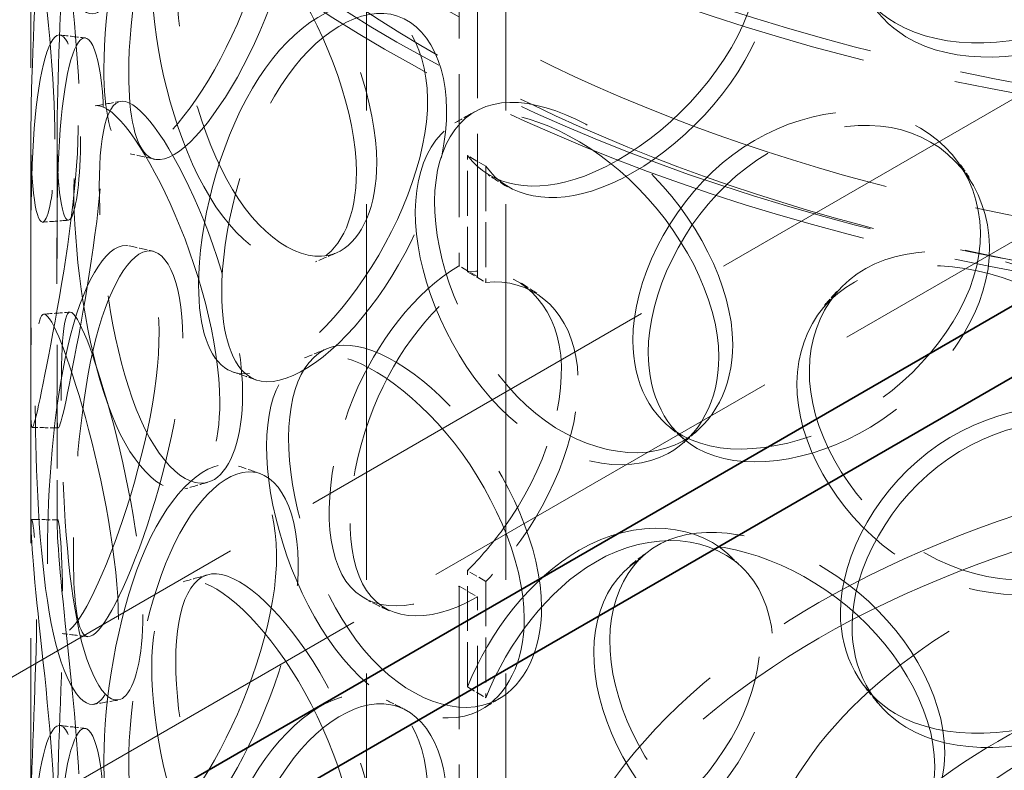
# Model space of a CAD drawing. Units: millimetres. Extents: x 0 to 6726, y 0 to 4158.
# Drawn here: x 4852 to 4931, y 3153 to 3214 of the extents above; entities that cross this region are included whole.
import ezdxf

# ---------------------------------------------------------------- set-up
doc = ezdxf.new("R2010")
doc.units = ezdxf.units.MM
doc.header["$LTSCALE"] = 14
doc.linetypes.add('DASHED', pattern=[0.2068, 0.1655, -0.0413])
doc.layers.add('Hidden (ISO)', color=1, linetype='DASHED', lineweight=18, true_color=0xff0000)
doc.layers.add('Visible (ISO)', color=7, linetype='Continuous', lineweight=35)

msp = doc.modelspace()

# ---------------------------------------------------------------- linework, layer by layer
at = {"layer": 'Hidden (ISO)', "ltscale": 13.16355}
for p, q in [((4446.81, 2927), (5174.423, 3347.088)), ((4456.71, 2921.285), (5184.322, 3341.372))]:
    msp.add_line(p, q, dxfattribs=at)
at = {"layer": 'Hidden (ISO)', "ltscale": 13.018896}
for p, q in [((4880.193, 2942.432), (4880.193, 3342.515)), ((4891.393, 2942.432), (4891.393, 3342.515))]:
    msp.add_line(p, q, dxfattribs=at)
at = {"layer": 'Hidden (ISO)', "ltscale": 13.187973}
msp.add_line((4853.243, 2942.432), (4853.243, 3285.36), dxfattribs=at)
at = {"layer": 'Hidden (ISO)', "ltscale": 4.949717}
for p, q in [((4887.635, 3223.519), (4887.635, 3193.798)), ((4889.12, 3192.941), (4889.12, 3222.662)), ((4887.635, 3168.079), (4887.635, 3138.358)), ((4889.12, 3137.501), (4889.12, 3167.222))]:
    msp.add_line(p, q, dxfattribs=at)
at = {"layer": 'Hidden (ISO)', "ltscale": 1.616778}
for p, q in [((4853.243, 3194.401), (4853.243, 3204.109)), ((4855.343, 3194.401), (4855.343, 3204.109)), ((4853.243, 3172.857), (4853.243, 3182.565)), ((4855.343, 3172.857), (4855.343, 3182.565))]:
    msp.add_line(p, q, dxfattribs=at)
at = {"layer": 'Hidden (ISO)', "ltscale": 0.285466}
for p, q in [((4889.784, 3201.801), (4888.312, 3202.665)), ((4889.12, 3192.941), (4887.635, 3193.798)), ((4888.312, 3193.326), (4889.784, 3192.461)), ((4889.784, 3168.461), (4888.312, 3169.326)), ((4887.635, 3168.079), (4889.12, 3167.222)), ((4888.312, 3159.987), (4889.784, 3159.122))]:
    msp.add_line(p, q, dxfattribs=at)
at = {"layer": 'Hidden (ISO)', "ltscale": 1.555376}
for p, q in [((4888.312, 3193.326), (4888.312, 3202.665)), ((4889.784, 3201.801), (4889.784, 3192.461)), ((4888.312, 3159.987), (4888.312, 3169.326)), ((4889.784, 3168.461), (4889.784, 3159.122))]:
    msp.add_line(p, q, dxfattribs=at)
at = {"layer": 'Hidden (ISO)', "ltscale": 12.985076}
for centre in [(4970.493, 3276.787), (4970.493, 3262.499)]:
    msp.add_ellipse(centre, major_axis=(-125.65, 0), ratio=0.57735, dxfattribs=at)
at = {"layer": 'Hidden (ISO)', "ltscale": 12.840396}
for centre in [(4970.493, 3276.787), (4970.493, 3262.499)]:
    msp.add_ellipse(centre, major_axis=(-124.25, 0), ratio=0.57735, dxfattribs=at)
at = {"layer": 'Hidden (ISO)', "ltscale": 0.009419}
for centre, major_axis, start_param, end_param in [((4887.635, 3180.939), (-7.875, -13.64), 3.926991, 3.931435), ((4889.12, 3180.081), (7.875, 13.64), 0.785398, 0.789843), ((4887.635, 3180.939), (7.875, 13.64), 3.922546, 3.926991), ((4889.12, 3180.081), (-7.875, -13.64), 0.780954, 0.785398)]:
    msp.add_ellipse(centre, major_axis=major_axis, ratio=0.57735, start_param=start_param, end_param=end_param, dxfattribs=at)
at = {"layer": 'Hidden (ISO)', "ltscale": 12.73745}
for centre, major_axis in [((4970.493, 3135.615), (-76.3, 0)), ((4970.493, 3132.757), (76.3, 0))]:
    msp.add_ellipse(centre, major_axis=major_axis, ratio=0.57735, dxfattribs=at)
at = {"layer": 'Hidden (ISO)', "ltscale": 12.836779}
msp.add_ellipse((4970.493, 3141.33), major_axis=(59.15, 0), ratio=0.57735, dxfattribs=at)
at = {"layer": 'Hidden (ISO)', "ltscale": 13.503514}
msp.add_ellipse((4970.493, 3132.757), major_axis=(-56, 0), ratio=0.57735, dxfattribs=at)
at = {"layer": 'Hidden (ISO)', "ltscale": 12.676424}
msp.add_ellipse((4970.493, 3132.757), major_axis=(-52.57, 0), ratio=0.57735, dxfattribs=at)
at = {"layer": 'Hidden (ISO)', "ltscale": 13.054959}
msp.add_open_spline([(5066.125, 3217.975), (5074.03, 3223.951), (5080.298, 3230.7), (5088.795, 3245.022), (5091.071, 3252.587), (5091.393, 3267.62), (5089.525, 3275.066), (5081.941, 3289.287), (5076.164, 3296.05), (5061.233, 3308.24), (5052.024, 3313.644), (5031.16, 3322.488), (5019.504, 3325.922), (4994.942, 3330.478), (4982.042, 3331.603), (4956.29, 3331.438), (4943.443, 3330.15), (4919.079, 3325.286), (4907.567, 3321.71), (4887.03, 3312.605), (4878.01, 3307.075), (4863.414, 3294.583), (4857.831, 3287.622), (4850.795, 3273.04), (4849.284, 3265.431), (4850.439, 3250.448), (4853.034, 3243.091), (4862.007, 3229.146), (4868.462, 3222.574), (4884.614, 3210.899), (4894.35, 3205.816), (4916.066, 3197.699), (4928.042, 3194.667), (4953.012, 3190.952), (4966, 3190.265), (4991.689, 3191.3), (5004.387, 3193.02), (5028.229, 3198.702), (5039.368, 3202.665), (5055.399, 3210.677), (5061.092, 3214.17), (5066.125, 3217.975)], degree=3, knots=[0, 0, 0, 0, 0.322161, 0.322161, 0.639822, 0.639822, 0.950887, 0.950887, 1.267744, 1.267744, 1.589715, 1.589715, 1.912104, 1.912104, 2.234076, 2.234076, 2.55588, 2.55588, 2.877877, 2.877877, 3.200289, 3.200289, 3.522116, 3.522116, 3.838248, 3.838248, 4.149481, 4.149481, 4.467762, 4.467762, 4.790009, 4.790009, 5.112325, 5.112325, 5.434241, 5.434241, 5.756053, 5.756053, 6.07812, 6.07812, 6.283185, 6.283185, 6.283185, 6.283185], dxfattribs=at)
at = {"layer": 'Hidden (ISO)', "ltscale": 12.77176}
msp.add_open_spline([(5064.014, 3220.767), (5071.515, 3226.438), (5077.398, 3232.771), (5085.456, 3246.157), (5087.584, 3253.207), (5087.889, 3267.479), (5085.971, 3274.72), (5078.163, 3288.436), (5072.355, 3294.914), (5057.483, 3306.444), (5048.474, 3311.512), (5028.114, 3319.779), (5016.767, 3322.979), (4992.87, 3327.176), (4980.321, 3328.171), (4955.306, 3327.843), (4942.843, 3326.52), (4919.288, 3321.696), (4908.198, 3318.197), (4888.526, 3309.403), (4879.945, 3304.112), (4866.127, 3292.31), (4860.9, 3285.803), (4854.202, 3272.169), (4852.79, 3265.042), (4853.963, 3250.75), (4856.628, 3243.569), (4865.839, 3230.14), (4872.283, 3223.883), (4888.275, 3212.879), (4897.781, 3208.119), (4918.948, 3200.54), (4930.605, 3197.722), (4954.895, 3194.328), (4967.526, 3193.755), (4992.467, 3194.918), (5004.772, 3196.655), (5027.792, 3202.255), (5038.503, 3206.116), (5053.83, 3213.825), (5059.246, 3217.162), (5064.014, 3220.767)], degree=3, knots=[0, 0, 0, 0, 0.317714, 0.317714, 0.639827, 0.639827, 0.969729, 0.969729, 1.292299, 1.292299, 1.610064, 1.610064, 1.927657, 1.927657, 2.245681, 2.245681, 2.563861, 2.563861, 2.881835, 2.881835, 3.199371, 3.199371, 3.517385, 3.517385, 3.841143, 3.841143, 4.170805, 4.170805, 4.49187, 4.49187, 4.809442, 4.809442, 5.127117, 5.127117, 5.445196, 5.445196, 5.763365, 5.763365, 6.081266, 6.081266, 6.283185, 6.283185, 6.283185, 6.283185], dxfattribs=at)
at = {"layer": 'Hidden (ISO)', "ltscale": 11.424609}
for points in [[(4860.273, 3220.836), (4860.273, 3217.386), (4859.633, 3214.933), (4858.706, 3214.233), (4857.432, 3213.271), (4855.8, 3215.802), (4854.88, 3220.527), (4853.969, 3225.209), (4853.663, 3231.8), (4853.602, 3236.905), (4853.54, 3242.052), (4853.67, 3245.446), (4854.324, 3245.362), (4854.958, 3245.28), (4856.249, 3241.961), (4857.619, 3237.061), (4859.023, 3232.037), (4860.273, 3225.549), (4860.273, 3220.836)], [(4918.262, 3221.369), (4918.262, 3217.919), (4919.865, 3214.97), (4922.672, 3213.302), (4926.527, 3211.01), (4932.676, 3211.214), (4937.982, 3213.679), (4943.24, 3216.122), (4947.37, 3220.744), (4948.137, 3225.484), (4948.91, 3230.264), (4946.217, 3234.979), (4941.539, 3236.968), (4936.999, 3238.899), (4930.85, 3238.082), (4926.165, 3234.891), (4921.361, 3231.618), (4918.262, 3226.082), (4918.262, 3221.369)], [(4859.108, 3209.625), (4859.108, 3206.175), (4859.647, 3203.742), (4860.727, 3203.011), (4862.211, 3202.008), (4864.865, 3204.335), (4867.505, 3208.716), (4870.121, 3213.058), (4872.468, 3219.242), (4872.901, 3224.272), (4873.338, 3229.345), (4871.757, 3233.028), (4869.317, 3233.3), (4866.95, 3233.565), (4864.052, 3230.566), (4862.12, 3225.779), (4860.14, 3220.87), (4859.108, 3214.338), (4859.108, 3209.625)], [(4855.172, 3203.976), (4855.172, 3200.526), (4854.82, 3198.12), (4854.391, 3197.486), (4853.802, 3196.614), (4853.248, 3199.25), (4853.243, 3204.02), (4853.239, 3208.746), (4853.631, 3215.333), (4853.699, 3220.437), (4853.769, 3225.584), (4853.446, 3228.987), (4853.298, 3228.878), (4853.155, 3228.773), (4853.378, 3225.381), (4853.922, 3220.389), (4854.479, 3215.27), (4855.172, 3208.689), (4855.172, 3203.976)], [(4879.387, 3201.312), (4879.387, 3197.861), (4878.231, 3195.234), (4876.397, 3194.267), (4873.878, 3192.937), (4870.252, 3194.959), (4867.604, 3199.337), (4864.98, 3203.676), (4863.321, 3210.077), (4863.009, 3215.145), (4862.694, 3220.256), (4863.707, 3223.761), (4865.888, 3223.952), (4868.004, 3224.137), (4871.294, 3221.262), (4874.18, 3216.775), (4877.139, 3212.174), (4879.387, 3206.025), (4879.387, 3201.312)], [(4866.713, 3192.265), (4866.713, 3188.815), (4867.529, 3186.317), (4869.071, 3185.46), (4871.19, 3184.283), (4874.805, 3186.309), (4878.212, 3190.399), (4881.588, 3194.452), (4884.48, 3200.384), (4885.015, 3205.367), (4885.554, 3210.393), (4883.627, 3214.245), (4880.53, 3214.784), (4877.526, 3215.307), (4873.71, 3212.632), (4871.031, 3208.066), (4868.283, 3203.385), (4866.713, 3196.978), (4866.713, 3192.265)], [(4853.257, 3187.454), (4853.257, 3184.004), (4853.203, 3181.618), (4853.284, 3181), (4853.396, 3180.151), (4853.936, 3182.788), (4854.846, 3187.514), (4855.748, 3192.197), (4856.828, 3198.713), (4857.024, 3203.804), (4857.223, 3208.938), (4856.455, 3212.394), (4855.51, 3212.338), (4854.594, 3212.284), (4853.743, 3208.922), (4853.446, 3203.918), (4853.141, 3198.787), (4853.257, 3192.167), (4853.257, 3187.454)], [(4868.42, 3182.894), (4868.42, 3179.443), (4867.509, 3176.916), (4866.109, 3176.104), (4864.186, 3174.988), (4861.521, 3177.312), (4859.712, 3181.906), (4857.919, 3186.457), (4856.923, 3192.986), (4856.733, 3198.079), (4856.543, 3203.213), (4857.122, 3206.641), (4858.559, 3206.658), (4859.954, 3206.674), (4862.276, 3203.529), (4864.434, 3198.799), (4866.647, 3193.949), (4868.42, 3187.607), (4868.42, 3182.894)], [(4901.595, 3187.817), (4901.595, 3184.366), (4903.039, 3181.564), (4905.599, 3180.154), (4909.115, 3178.218), (4914.791, 3178.991), (4919.771, 3181.951), (4924.705, 3184.884), (4928.648, 3189.895), (4929.38, 3194.708), (4930.118, 3199.561), (4927.535, 3204.021), (4923.118, 3205.573), (4918.832, 3207.078), (4913.1, 3205.69), (4908.797, 3202.065), (4904.384, 3198.349), (4901.595, 3192.53), (4901.595, 3187.817)], [(4908.5, 3186.465), (4908.5, 3183.014), (4906.955, 3180.125), (4904.416, 3178.733), (4900.928, 3176.822), (4895.707, 3177.985), (4891.621, 3181.711), (4887.571, 3185.402), (4884.742, 3191.368), (4884.213, 3196.355), (4883.679, 3201.383), (4885.464, 3205.159), (4888.933, 3205.898), (4892.299, 3206.615), (4897.227, 3204.536), (4901.313, 3200.726), (4905.502, 3196.818), (4908.5, 3191.178), (4908.5, 3186.465)], [(4854.581, 3170.96), (4854.581, 3167.51), (4854.827, 3165.115), (4855.416, 3164.465), (4856.225, 3163.572), (4857.844, 3166.105), (4859.644, 3170.7), (4861.428, 3175.253), (4863.165, 3181.634), (4863.485, 3186.701), (4863.807, 3191.809), (4862.616, 3195.359), (4860.9, 3195.432), (4859.235, 3195.502), (4857.334, 3192.272), (4856.204, 3187.337), (4855.045, 3182.277), (4854.581, 3175.673), (4854.581, 3170.96)], [(4944.418, 3177.924), (4944.418, 3174.474), (4942.653, 3171.264), (4939.688, 3169.338), (4935.614, 3166.693), (4929.37, 3166.744), (4924.294, 3169.581), (4919.264, 3172.393), (4915.575, 3177.726), (4914.887, 3182.595), (4914.193, 3187.504), (4916.555, 3191.682), (4920.93, 3193.182), (4925.176, 3194.637), (4931.201, 3193.621), (4936.038, 3190.675), (4940.999, 3187.655), (4944.418, 3182.637), (4944.418, 3177.924)], [(4860.273, 3165.396), (4860.273, 3161.945), (4859.633, 3159.492), (4858.706, 3158.792), (4857.432, 3157.831), (4855.8, 3160.362), (4854.88, 3165.087), (4853.969, 3169.769), (4853.663, 3176.36), (4853.602, 3181.465), (4853.54, 3186.612), (4853.67, 3190.006), (4854.324, 3189.922), (4854.958, 3189.84), (4856.249, 3186.521), (4857.619, 3181.621), (4859.023, 3176.597), (4860.273, 3170.109), (4860.273, 3165.396)], [(4892.871, 3165.467), (4892.871, 3162.017), (4891.502, 3159.268), (4889.285, 3158.105), (4886.239, 3156.508), (4881.754, 3158.139), (4878.339, 3162.226), (4874.956, 3166.275), (4872.68, 3172.487), (4872.253, 3177.519), (4871.823, 3182.594), (4873.242, 3186.216), (4876.106, 3186.65), (4878.886, 3187.071), (4883.052, 3184.555), (4886.587, 3180.377), (4890.212, 3176.093), (4892.871, 3170.18), (4892.871, 3165.467)], [(4918.262, 3165.929), (4918.262, 3162.479), (4919.865, 3159.53), (4922.672, 3157.862), (4926.527, 3155.57), (4932.676, 3155.774), (4937.982, 3158.239), (4943.24, 3160.681), (4947.37, 3165.304), (4948.137, 3170.044), (4948.91, 3174.824), (4946.217, 3179.539), (4941.539, 3181.528), (4936.999, 3183.459), (4930.85, 3182.642), (4926.165, 3179.45), (4921.361, 3176.178), (4918.262, 3170.642), (4918.262, 3165.929)], [(4859.108, 3154.185), (4859.108, 3150.734), (4859.647, 3148.302), (4860.727, 3147.571), (4862.211, 3146.568), (4864.865, 3148.895), (4867.505, 3153.276), (4870.121, 3157.618), (4872.468, 3163.802), (4872.901, 3168.832), (4873.338, 3173.904), (4871.757, 3177.588), (4869.317, 3177.86), (4866.95, 3178.125), (4864.052, 3175.126), (4862.12, 3170.339), (4860.14, 3165.429), (4859.108, 3158.898), (4859.108, 3154.185)], [(4855.172, 3148.536), (4855.172, 3145.085), (4854.82, 3142.68), (4854.391, 3142.046), (4853.802, 3141.174), (4853.248, 3143.81), (4853.243, 3148.579), (4853.239, 3153.305), (4853.631, 3159.893), (4853.699, 3164.997), (4853.769, 3170.143), (4853.446, 3173.547), (4853.298, 3173.438), (4853.155, 3173.333), (4853.378, 3169.941), (4853.922, 3164.949), (4854.479, 3159.83), (4855.172, 3153.249), (4855.172, 3148.536)], [(4925.842, 3153.61), (4925.842, 3150.159), (4924.164, 3147.115), (4921.373, 3145.467), (4917.539, 3143.202), (4911.727, 3143.834), (4907.081, 3147.139), (4902.478, 3150.414), (4899.173, 3156.085), (4898.556, 3161.016), (4897.934, 3165.989), (4900.036, 3169.952), (4904.013, 3171.049), (4907.872, 3172.114), (4913.426, 3170.541), (4917.95, 3167.144), (4922.589, 3163.662), (4925.842, 3158.323), (4925.842, 3153.61)], [(4879.387, 3145.872), (4879.387, 3142.421), (4878.231, 3139.794), (4876.397, 3138.826), (4873.878, 3137.497), (4870.252, 3139.519), (4867.604, 3143.897), (4864.98, 3148.236), (4863.321, 3154.637), (4863.009, 3159.705), (4862.694, 3164.816), (4863.707, 3168.321), (4865.888, 3168.511), (4868.004, 3168.697), (4871.294, 3165.822), (4874.18, 3161.335), (4877.139, 3156.733), (4879.387, 3150.585), (4879.387, 3145.872)], [(4866.713, 3136.825), (4866.713, 3133.375), (4867.529, 3130.877), (4869.071, 3130.02), (4871.19, 3128.843), (4874.805, 3130.869), (4878.212, 3134.959), (4881.588, 3139.012), (4884.48, 3144.944), (4885.015, 3149.927), (4885.554, 3154.952), (4883.627, 3158.805), (4880.53, 3159.344), (4877.526, 3159.867), (4873.71, 3157.192), (4871.031, 3152.626), (4868.283, 3147.945), (4866.713, 3141.538), (4866.713, 3136.825)], [(4853.257, 3132.014), (4853.257, 3128.563), (4853.203, 3126.178), (4853.284, 3125.56), (4853.396, 3124.711), (4853.936, 3127.348), (4854.846, 3132.074), (4855.748, 3136.757), (4856.828, 3143.273), (4857.024, 3148.364), (4857.223, 3153.498), (4856.455, 3156.954), (4855.51, 3156.898), (4854.594, 3156.844), (4853.743, 3153.482), (4853.446, 3148.478), (4853.141, 3143.347), (4853.257, 3136.727), (4853.257, 3132.014)]]:
    msp.add_open_spline(points, degree=3, knots=[-1, -1, -1, -1, -0.871892, -0.871892, -0.871892, -0.695895, -0.695895, -0.695895, -0.52149, -0.52149, -0.52149, -0.345631, -0.345631, -0.345631, -0.174983, -0.174983, -0.174983, 0, 0, 0, 0], dxfattribs=at)
at = {"layer": 'Hidden (ISO)', "ltscale": 11.321815}
for points in [[(4919.197, 3220.284), (4919.197, 3224.997), (4922.241, 3230.516), (4926.959, 3233.768), (4931.56, 3236.94), (4937.599, 3237.736), (4942.057, 3235.793), (4946.652, 3233.792), (4949.297, 3229.073), (4948.537, 3224.294), (4947.784, 3219.555), (4943.729, 3214.941), (4938.565, 3212.514), (4933.353, 3210.065), (4927.314, 3209.885), (4923.528, 3212.195), (4920.772, 3213.876), (4919.197, 3216.834), (4919.197, 3220.284)], [(4861.103, 3209.246), (4861.103, 3213.959), (4862.116, 3220.456), (4864.061, 3225.316), (4865.958, 3230.055), (4868.804, 3232.994), (4871.129, 3232.688), (4873.526, 3232.372), (4875.078, 3228.666), (4874.649, 3223.6), (4874.224, 3218.577), (4871.919, 3212.429), (4869.35, 3208.137), (4866.757, 3203.806), (4864.151, 3201.541), (4862.693, 3202.585), (4861.632, 3203.345), (4861.103, 3205.796), (4861.103, 3209.246)], [(4857.237, 3204.195), (4857.237, 3208.908), (4856.557, 3215.454), (4856.01, 3220.519), (4855.476, 3225.459), (4855.257, 3228.785), (4855.397, 3228.841), (4855.542, 3228.9), (4855.86, 3225.469), (4855.791, 3220.33), (4855.724, 3215.234), (4855.339, 3208.69), (4855.343, 3204.021), (4855.348, 3199.309), (4855.892, 3196.74), (4856.471, 3197.655), (4856.892, 3198.321), (4857.237, 3200.745), (4857.237, 3204.195)], [(4881.019, 3202.075), (4881.019, 3206.788), (4878.811, 3212.909), (4875.905, 3217.466), (4873.071, 3221.91), (4869.84, 3224.728), (4867.761, 3224.499), (4865.619, 3224.264), (4864.624, 3220.733), (4864.934, 3215.63), (4865.24, 3210.569), (4866.869, 3204.208), (4869.447, 3199.919), (4872.048, 3195.59), (4875.608, 3193.626), (4878.082, 3194.99), (4879.883, 3195.983), (4881.019, 3198.625), (4881.019, 3202.075)], [(4868.572, 3191.701), (4868.572, 3196.414), (4870.114, 3202.788), (4872.812, 3207.424), (4875.444, 3211.945), (4879.191, 3214.567), (4882.142, 3214.006), (4885.183, 3213.429), (4887.075, 3209.557), (4886.546, 3204.538), (4886.02, 3199.56), (4883.18, 3193.66), (4879.864, 3189.651), (4876.518, 3185.606), (4872.968, 3183.637), (4870.888, 3184.852), (4869.373, 3185.736), (4868.572, 3188.251), (4868.572, 3191.701)], [(4855.357, 3187.472), (4855.357, 3192.185), (4855.243, 3198.77), (4855.542, 3203.847), (4855.834, 3208.798), (4856.669, 3212.094), (4857.57, 3212.101), (4858.498, 3212.108), (4859.252, 3208.625), (4859.057, 3203.499), (4858.863, 3198.416), (4857.803, 3191.941), (4856.917, 3187.314), (4856.024, 3182.645), (4855.493, 3180.075), (4855.383, 3180.968), (4855.304, 3181.618), (4855.357, 3184.022), (4855.357, 3187.472)], [(4909.611, 3187.494), (4909.611, 3192.207), (4906.666, 3197.828), (4902.552, 3201.704), (4898.539, 3205.484), (4893.699, 3207.519), (4890.394, 3206.769), (4886.987, 3205.995), (4885.234, 3202.198), (4885.758, 3197.176), (4886.278, 3192.195), (4889.056, 3186.261), (4893.033, 3182.608), (4897.047, 3178.921), (4902.174, 3177.798), (4905.6, 3179.735), (4908.093, 3181.145), (4909.611, 3184.043), (4909.611, 3187.494)], [(4870.248, 3183.49), (4870.248, 3188.203), (4868.506, 3194.514), (4866.334, 3199.316), (4864.215, 3203.999), (4861.934, 3207.081), (4860.564, 3207.019), (4859.153, 3206.955), (4858.584, 3203.499), (4858.771, 3198.372), (4858.957, 3193.288), (4859.935, 3186.801), (4861.696, 3182.303), (4863.473, 3177.764), (4866.09, 3175.501), (4867.979, 3176.656), (4869.354, 3177.496), (4870.248, 3180.04), (4870.248, 3183.49)], [(4902.829, 3186.836), (4902.829, 3191.549), (4905.568, 3197.346), (4909.902, 3201.034), (4914.128, 3204.631), (4919.758, 3205.989), (4923.967, 3204.464), (4928.304, 3202.892), (4930.841, 3198.423), (4930.116, 3193.573), (4929.397, 3188.763), (4925.525, 3183.767), (4920.679, 3180.858), (4915.789, 3177.923), (4910.215, 3177.184), (4906.761, 3179.145), (4904.247, 3180.572), (4902.829, 3183.385), (4902.829, 3186.836)], [(4944.885, 3179.106), (4944.885, 3183.819), (4941.527, 3188.829), (4936.656, 3191.834), (4931.905, 3194.764), (4925.988, 3195.756), (4921.818, 3194.281), (4917.521, 3192.76), (4915.202, 3188.568), (4915.883, 3183.662), (4916.559, 3178.798), (4920.182, 3173.485), (4925.122, 3170.696), (4930.107, 3167.881), (4936.238, 3167.851), (4940.239, 3170.508), (4943.152, 3172.442), (4944.885, 3175.656), (4944.885, 3179.106)], [(4856.657, 3170.778), (4856.657, 3175.49), (4857.113, 3182.058), (4858.251, 3187.066), (4859.361, 3191.95), (4861.227, 3195.116), (4862.863, 3195.001), (4864.548, 3194.882), (4865.717, 3191.306), (4865.401, 3186.205), (4865.087, 3181.146), (4863.381, 3174.805), (4861.63, 3170.305), (4859.862, 3165.764), (4858.272, 3163.296), (4857.477, 3164.232), (4856.899, 3164.914), (4856.657, 3167.327), (4856.657, 3170.778)], [(4862.247, 3165.809), (4862.247, 3170.522), (4861.019, 3176.976), (4859.64, 3181.949), (4858.295, 3186.798), (4857.028, 3190.052), (4856.405, 3190.086), (4855.762, 3190.12), (4855.635, 3186.698), (4855.695, 3181.559), (4855.755, 3176.463), (4856.056, 3169.915), (4856.951, 3165.289), (4857.854, 3160.62), (4859.457, 3158.155), (4860.708, 3159.158), (4861.619, 3159.888), (4862.247, 3162.359), (4862.247, 3165.809)], [(4894.262, 3166.376), (4894.262, 3171.089), (4891.65, 3176.978), (4888.09, 3181.224), (4884.619, 3185.364), (4880.527, 3187.829), (4877.797, 3187.369), (4874.984, 3186.895), (4873.591, 3183.249), (4874.013, 3178.181), (4874.432, 3173.155), (4876.667, 3166.981), (4879.99, 3162.975), (4883.343, 3158.933), (4887.748, 3157.352), (4890.739, 3158.98), (4892.916, 3160.165), (4894.262, 3162.926), (4894.262, 3166.376)], [(4919.197, 3164.844), (4919.197, 3169.557), (4922.241, 3175.076), (4926.959, 3178.328), (4931.56, 3181.5), (4937.599, 3182.296), (4942.057, 3180.353), (4946.652, 3178.351), (4949.297, 3173.633), (4948.537, 3168.854), (4947.784, 3164.115), (4943.729, 3159.501), (4938.565, 3157.074), (4933.353, 3154.625), (4927.314, 3154.445), (4923.528, 3156.755), (4920.772, 3158.436), (4919.197, 3161.393), (4919.197, 3164.844)], [(4861.103, 3153.806), (4861.103, 3158.519), (4862.116, 3165.016), (4864.061, 3169.876), (4865.958, 3174.615), (4868.804, 3177.554), (4871.129, 3177.248), (4873.526, 3176.932), (4875.078, 3173.226), (4874.649, 3168.16), (4874.224, 3163.137), (4871.919, 3156.989), (4869.35, 3152.697), (4866.757, 3148.366), (4864.151, 3146.1), (4862.693, 3147.145), (4861.632, 3147.905), (4861.103, 3150.356), (4861.103, 3153.806)], [(4857.237, 3148.755), (4857.237, 3153.468), (4856.557, 3160.014), (4856.01, 3165.079), (4855.476, 3170.019), (4855.257, 3173.344), (4855.397, 3173.401), (4855.542, 3173.46), (4855.86, 3170.028), (4855.791, 3164.89), (4855.724, 3159.794), (4855.339, 3153.25), (4855.343, 3148.581), (4855.348, 3143.868), (4855.892, 3141.3), (4856.471, 3142.215), (4856.892, 3142.881), (4857.237, 3145.304), (4857.237, 3148.755)], [(4926.642, 3154.731), (4926.642, 3159.444), (4923.447, 3164.77), (4918.891, 3168.228), (4914.448, 3171.601), (4908.994, 3173.14), (4905.204, 3172.048), (4901.298, 3170.922), (4899.233, 3166.941), (4899.845, 3161.974), (4900.451, 3157.047), (4903.696, 3151.404), (4908.217, 3148.159), (4912.779, 3144.885), (4918.488, 3144.285), (4922.253, 3146.567), (4924.994, 3148.229), (4926.642, 3151.28), (4926.642, 3154.731)], [(4881.019, 3146.635), (4881.019, 3151.348), (4878.811, 3157.469), (4875.905, 3162.026), (4873.071, 3166.47), (4869.84, 3169.288), (4867.761, 3169.059), (4865.619, 3168.824), (4864.624, 3165.293), (4864.934, 3160.19), (4865.24, 3155.129), (4866.869, 3148.768), (4869.447, 3144.479), (4872.048, 3140.15), (4875.608, 3138.185), (4878.082, 3139.55), (4879.883, 3140.543), (4881.019, 3143.185), (4881.019, 3146.635)], [(4868.572, 3136.261), (4868.572, 3140.974), (4870.114, 3147.348), (4872.812, 3151.984), (4875.444, 3156.505), (4879.191, 3159.126), (4882.142, 3158.566), (4885.183, 3157.989), (4887.075, 3154.117), (4886.546, 3149.097), (4886.02, 3144.12), (4883.18, 3138.219), (4879.864, 3134.211), (4876.518, 3130.166), (4872.968, 3128.197), (4870.888, 3129.412), (4869.373, 3130.296), (4868.572, 3132.811), (4868.572, 3136.261)], [(4855.357, 3132.032), (4855.357, 3136.745), (4855.243, 3143.329), (4855.542, 3148.407), (4855.834, 3153.358), (4856.669, 3156.654), (4857.57, 3156.661), (4858.498, 3156.668), (4859.252, 3153.185), (4859.057, 3148.059), (4858.863, 3142.975), (4857.803, 3136.501), (4856.917, 3131.874), (4856.024, 3127.205), (4855.493, 3124.635), (4855.383, 3125.528), (4855.304, 3126.177), (4855.357, 3128.582), (4855.357, 3132.032)]]:
    msp.add_open_spline(points, degree=3, knots=[0, 0, 0, 0, 0.174983, 0.174983, 0.174983, 0.345631, 0.345631, 0.345631, 0.52149, 0.52149, 0.52149, 0.695895, 0.695895, 0.695895, 0.871892, 0.871892, 0.871892, 1, 1, 1, 1], dxfattribs=at)
at = {"layer": 'Hidden (ISO)', "ltscale": 14.311189}
for points in [[(4888.312, 3202.665), (4890.171, 3200.135), (4893.678, 3199.506), (4897.7, 3201.012), (4902.343, 3202.751), (4907.442, 3207.221), (4910.012, 3212.265), (4912.521, 3217.191), (4912.411, 3222.533), (4909.748, 3225.564), (4907.027, 3228.661), (4901.868, 3229.081), (4897.268, 3226.408), (4893.418, 3224.17), (4890.102, 3219.887), (4888.312, 3215.427)], [(4888.312, 3147.225), (4890.171, 3144.695), (4893.678, 3144.066), (4897.7, 3145.572), (4902.343, 3147.311), (4907.442, 3151.781), (4910.012, 3156.825), (4912.521, 3161.751), (4912.411, 3167.092), (4909.748, 3170.124), (4907.027, 3173.221), (4901.868, 3173.641), (4897.268, 3170.967), (4893.418, 3168.73), (4890.102, 3164.447), (4888.312, 3159.987)]]:
    msp.add_open_spline(points, degree=3, knots=[-0.9729541, -0.9729541, -0.9729541, -0.9729541, -0.7977122, -0.7977122, -0.7977122, -0.5954244, -0.5954244, -0.5954244, -0.3978602, -0.3978602, -0.3978602, -0.1959889, -0.1959889, -0.1959889, -0.0270459, -0.0270459, -0.0270459, -0.0270459], dxfattribs=at)
at = {"layer": 'Hidden (ISO)', "ltscale": 14.161242}
for points in [[(4889.784, 3214.562), (4891.542, 3219.004), (4894.798, 3223.255), (4898.579, 3225.461), (4903.097, 3228.097), (4908.163, 3227.641), (4910.836, 3224.527), (4913.451, 3221.479), (4913.559, 3216.136), (4911.095, 3211.226), (4908.572, 3206.198), (4903.564, 3201.763), (4899.004, 3200.062), (4895.053, 3198.588), (4891.61, 3199.252), (4889.784, 3201.801)], [(4889.784, 3159.122), (4891.542, 3163.564), (4894.798, 3167.815), (4898.579, 3170.021), (4903.097, 3172.656), (4908.163, 3172.201), (4910.836, 3169.087), (4913.451, 3166.039), (4913.559, 3160.696), (4911.095, 3155.786), (4908.572, 3150.758), (4903.564, 3146.323), (4899.004, 3144.622), (4895.053, 3143.148), (4891.61, 3143.812), (4889.784, 3146.361)]]:
    msp.add_open_spline(points, degree=3, knots=[0.0270459, 0.0270459, 0.0270459, 0.0270459, 0.1959889, 0.1959889, 0.1959889, 0.3978602, 0.3978602, 0.3978602, 0.5954244, 0.5954244, 0.5954244, 0.7977122, 0.7977122, 0.7977122, 0.9729541, 0.9729541, 0.9729541, 0.9729541], dxfattribs=at)
at = {"layer": 'Hidden (ISO)', "ltscale": 0.286069}
for points in [[(4855.583, 3212.336), (4856.262, 3212.256), (4856.941, 3212.177), (4857.62, 3212.098)], [(4855.583, 3156.896), (4856.262, 3156.816), (4856.941, 3156.737), (4857.62, 3156.658)]]:
    msp.add_open_spline(points, degree=3, dxfattribs=at)
at = {"layer": 'Hidden (ISO)', "ltscale": 0.286047}
msp.add_open_spline([(4858.406, 3206.644), (4859.085, 3206.764), (4859.765, 3206.885), (4860.444, 3207.006)], degree=3, dxfattribs=at)
at = {"layer": 'Hidden (ISO)', "ltscale": 0.286063}
msp.add_open_spline([(4887.307, 3205.285), (4887.827, 3205.582), (4888.346, 3205.88), (4888.865, 3206.178)], degree=3, dxfattribs=at)
at = {"layer": 'Hidden (ISO)', "ltscale": 0.28605}
msp.add_open_spline([(4863.207, 3202.352), (4862.542, 3202.501), (4861.876, 3202.651), (4861.211, 3202.8)], degree=3, dxfattribs=at)
at = {"layer": 'Hidden (ISO)', "ltscale": 0.285962}
msp.add_open_spline([(4927.899, 3201.947), (4928.136, 3201.596), (4928.373, 3201.246), (4928.609, 3200.896)], degree=3, dxfattribs=at)
at = {"layer": 'Hidden (ISO)', "ltscale": 0.28606}
for points in [[(4891.511, 3200.145), (4891.008, 3200.454), (4890.505, 3200.762), (4890.001, 3201.069)], [(4871.376, 3184.629), (4870.755, 3184.841), (4870.135, 3185.052), (4869.514, 3185.264)]]:
    msp.add_open_spline(points, degree=3, dxfattribs=at)
at = {"layer": 'Hidden (ISO)', "ltscale": 0.286059}
msp.add_open_spline([(4856.231, 3197.458), (4855.541, 3197.409), (4854.851, 3197.359), (4854.161, 3197.309)], degree=3, dxfattribs=at)
at = {"layer": 'Hidden (ISO)', "ltscale": 0.286099}
msp.add_open_spline([(4861.14, 3195.4), (4861.78, 3195.257), (4862.419, 3195.114), (4863.059, 3194.972)], degree=3, dxfattribs=at)
at = {"layer": 'Hidden (ISO)', "ltscale": 0.286161}
msp.add_open_spline([(4877.741, 3194.824), (4877.199, 3194.593), (4876.657, 3194.363), (4876.115, 3194.132)], degree=3, dxfattribs=at)
at = {"layer": 'Hidden (ISO)', "ltscale": 6.727977}
msp.add_open_spline([(4887.585, 3193.77), (4884.135, 3191.761), (4880.995, 3187.698), (4879.155, 3183.224), (4876.933, 3177.821), (4876.588, 3172.076), (4878.225, 3169.024), (4879.843, 3166.007), (4883.467, 3165.694), (4887.585, 3168.05)], degree=3, knots=[-1, -1, -1, -1, -0.706024, -0.706024, -0.706024, -0.350951, -0.350951, -0.350951, 0, 0, 0, 0], dxfattribs=at)
at = {"layer": 'Hidden (ISO)', "ltscale": 5.160784}
msp.add_open_spline([(4888.312, 3169.326), (4889.317, 3170.336), (4890.285, 3171.467), (4891.169, 3172.679), (4894.564, 3177.334), (4896.47, 3183.199), (4895.678, 3187.443), (4894.938, 3191.413), (4891.91, 3193.767), (4888.312, 3193.326)], degree=3, knots=[-0.9731917, -0.9731917, -0.9731917, -0.9731917, -0.8610225, -0.8610225, -0.8610225, -0.4299522, -0.4299522, -0.4299522, -0.0268083, -0.0268083, -0.0268083, -0.0268083], dxfattribs=at)
at = {"layer": 'Hidden (ISO)', "ltscale": 6.667666}
msp.add_open_spline([(4889.07, 3167.193), (4885.026, 3164.879), (4881.466, 3165.237), (4879.878, 3168.276), (4878.27, 3171.35), (4878.609, 3177.089), (4880.791, 3182.464), (4882.598, 3186.914), (4885.682, 3190.939), (4889.07, 3192.912)], degree=3, knots=[0, 0, 0, 0, 0.350951, 0.350951, 0.350951, 0.706024, 0.706024, 0.706024, 1, 1, 1, 1], dxfattribs=at)
at = {"layer": 'Hidden (ISO)', "ltscale": 5.127386}
msp.add_open_spline([(4889.784, 3192.461), (4893.317, 3192.865), (4896.291, 3190.486), (4897.018, 3186.51), (4897.796, 3182.258), (4895.924, 3176.409), (4892.589, 3171.786), (4891.722, 3170.583), (4890.771, 3169.461), (4889.784, 3168.461)], degree=3, knots=[0.0268083, 0.0268083, 0.0268083, 0.0268083, 0.4299522, 0.4299522, 0.4299522, 0.8610225, 0.8610225, 0.8610225, 0.9731917, 0.9731917, 0.9731917, 0.9731917], dxfattribs=at)
at = {"layer": 'Hidden (ISO)', "ltscale": 0.286192}
msp.add_open_spline([(4892.637, 3192.42), (4893.076, 3192.134), (4893.516, 3191.849), (4893.955, 3191.564)], degree=3, dxfattribs=at)
at = {"layer": 'Hidden (ISO)', "ltscale": 0.285946}
msp.add_open_spline([(4916.976, 3190.622), (4917.315, 3191.003), (4917.654, 3191.385), (4917.993, 3191.767)], degree=3, dxfattribs=at)
at = {"layer": 'Hidden (ISO)', "ltscale": 0.286044}
for points in [[(4854.284, 3189.923), (4854.982, 3189.977), (4855.681, 3190.031), (4856.379, 3190.085)], [(4857.821, 3164.026), (4857.129, 3164.11), (4856.437, 3164.194), (4855.744, 3164.278)]]:
    msp.add_open_spline(points, degree=3, dxfattribs=at)
at = {"layer": 'Hidden (ISO)', "ltscale": 0.286065}
msp.add_open_spline([(4875.224, 3186.407), (4875.812, 3186.65), (4876.401, 3186.894), (4876.989, 3187.138)], degree=3, dxfattribs=at)
at = {"layer": 'Hidden (ISO)', "ltscale": 0.286046}
msp.add_open_spline([(4855.447, 3180.78), (4854.747, 3180.797), (4854.046, 3180.814), (4853.345, 3180.831)], degree=3, dxfattribs=at)
at = {"layer": 'Hidden (ISO)', "ltscale": 0.28602}
msp.add_open_spline([(4905.644, 3179.923), (4905.227, 3180.276), (4904.81, 3180.629), (4904.393, 3180.982)], degree=3, dxfattribs=at)
at = {"layer": 'Hidden (ISO)', "ltscale": 0.286166}
msp.add_open_spline([(4906.787, 3180.574), (4906.425, 3180.259), (4906.063, 3179.944), (4905.701, 3179.629)], degree=3, dxfattribs=at)
at = {"layer": 'Hidden (ISO)', "ltscale": 0.286138}
msp.add_open_spline([(4869.918, 3177.725), (4870.499, 3177.524), (4871.081, 3177.323), (4871.663, 3177.122)], degree=3, dxfattribs=at)
at = {"layer": 'Hidden (ISO)', "ltscale": 0.28612}
msp.add_open_spline([(4867.439, 3176.416), (4866.83, 3176.241), (4866.22, 3176.065), (4865.61, 3175.889)], degree=3, dxfattribs=at)
at = {"layer": 'Hidden (ISO)', "ltscale": 0.286051}
msp.add_open_spline([(4853.306, 3173.441), (4854.004, 3173.428), (4854.703, 3173.415), (4855.401, 3173.402)], degree=3, dxfattribs=at)
at = {"layer": 'Hidden (ISO)', "ltscale": 0.286032}
msp.add_open_spline([(4901.35, 3169.725), (4901.785, 3170.069), (4902.221, 3170.414), (4902.656, 3170.758)], degree=3, dxfattribs=at)
at = {"layer": 'Hidden (ISO)', "ltscale": 0.286148}
msp.add_open_spline([(4909.246, 3170.644), (4909.587, 3170.322), (4909.929, 3170.001), (4910.27, 3169.68)], degree=3, dxfattribs=at)
at = {"layer": 'Hidden (ISO)', "ltscale": 0.286056}
msp.add_open_spline([(4865.477, 3168.436), (4866.119, 3168.62), (4866.762, 3168.805), (4867.404, 3168.989)], degree=3, dxfattribs=at)
at = {"layer": 'Hidden (ISO)', "ltscale": 0.286066}
msp.add_open_spline([(4882.027, 3166.098), (4881.468, 3166.367), (4880.908, 3166.636), (4880.349, 3166.905)], degree=3, dxfattribs=at)
at = {"layer": 'Hidden (ISO)', "ltscale": 0.285919}
msp.add_open_spline([(4921.253, 3158.721), (4920.935, 3159.109), (4920.617, 3159.497), (4920.299, 3159.884)], degree=3, dxfattribs=at)
at = {"layer": 'Hidden (ISO)', "ltscale": 0.286084}
msp.add_open_spline([(4860.236, 3158.933), (4859.576, 3158.818), (4858.917, 3158.703), (4858.257, 3158.588)], degree=3, dxfattribs=at)
at = {"layer": 'Hidden (ISO)', "ltscale": 0.286178}
msp.add_open_spline([(4881.772, 3158.937), (4882.279, 3158.684), (4882.785, 3158.432), (4883.291, 3158.18)], degree=3, dxfattribs=at)
at = {"layer": 'Hidden (ISO)', "ltscale": 0.286191}
msp.add_open_spline([(4890.953, 3159.103), (4890.495, 3158.826), (4890.037, 3158.549), (4889.579, 3158.271)], degree=3, dxfattribs=at)
at = {"layer": 'Visible (ISO)'}
for p, q in [((5193.727, 3341.658), (4466.114, 2921.57)), ((4466.114, 2915.855), (5193.727, 3335.942))]:
    msp.add_line(p, q, dxfattribs=at)

doc.saveas('drawing.dxf')
